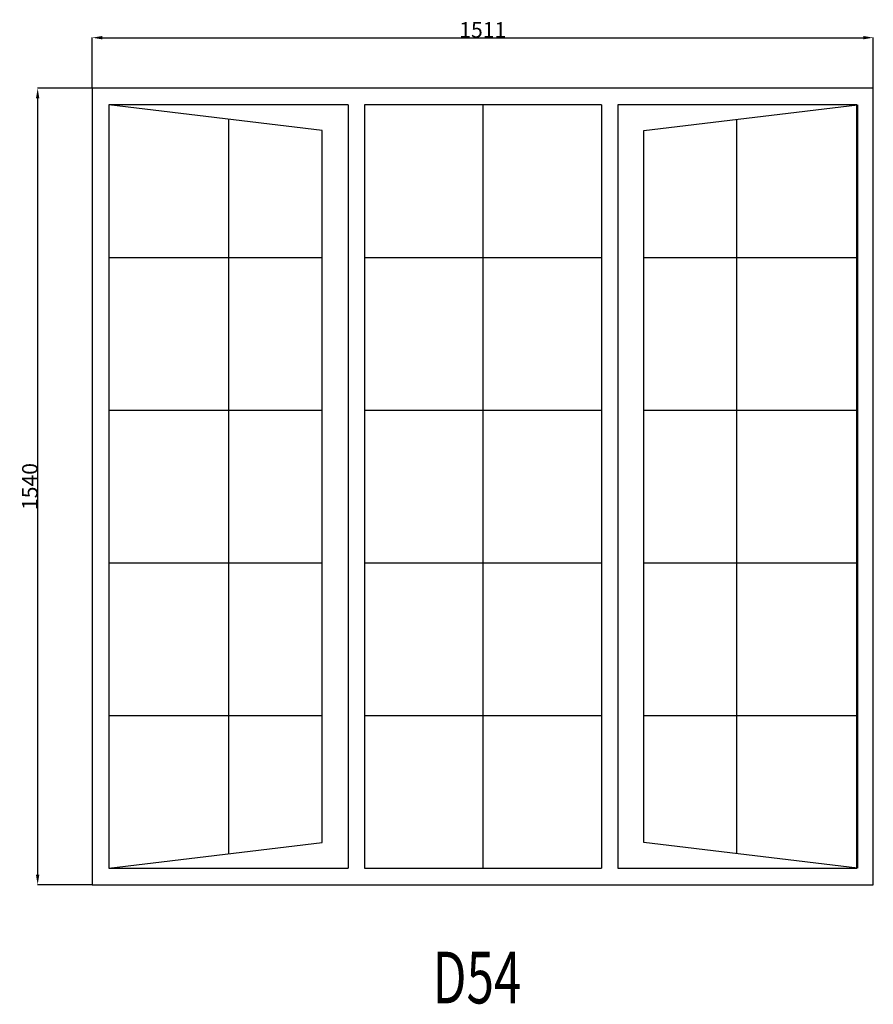
# Model space of a CAD drawing. Extents: x 266366 to 268017, y 5985 to 7889.
import ezdxf
from ezdxf.enums import TextEntityAlignment as Align

# ---------------------------------------------------------------- set-up
doc = ezdxf.new("R2010")
doc.units = 0
doc.header["$MEASUREMENT"] = 0
doc.layers.get('0').update_dxf_attribs({"linetype": 'CONTINUOUS'})
doc.layers.get('Defpoints').update_dxf_attribs({"linetype": 'CONTINUOUS'})
doc.layers.add('____TX50', color=1, linetype='CONTINUOUS')
doc.layers.add('A_WINDOW', color=7, linetype='CONTINUOUS')
doc.styles.add('ROMANS', font='romans__.ttf')
doc.dimstyles.get("Standard").update_dxf_attribs({"dimtxt": 0.18, "dimasz": 0.18, "dimexe": 0.18, "dimexo": 0.0625, "dimgap": 0.09, "dimtad": 0, "dimtih": 1, "dimtoh": 1, "dimdec": 4, "dimzin": 0, "dimdsep": 46, "dimtxsty": 'Standard', "dimcen": 0.09, "dimadec": 0, "dimazin": 0, "dimtfac": 1, "dimtdec": 4, "dimtofl": 0, "dimtmove": 0, "dimatfit": 0, "dimfxl": 0, "dimtolj": 1, "dimtzin": 0, "dimarcsym": 0})

# ---------------------------------------------------------------- blocks, each defined once
blk = doc.blocks.new('*D0')
at = {"color": 1, "linetype": 'Continuous'}
for p, q in [((266506, 7756.4), (266506, 7854.3)), ((266525.5, 7854.1), (267997.5, 7854.1)), ((268017, 7756.4), (268017, 7854.3))]:
    blk.add_line(p, q, dxfattribs=at)
for points in [[(266525.5, 7857.4), (266525.5, 7850.9), (266506, 7854.1)], [(267997.5, 7857.4), (267997.5, 7850.9), (268017, 7854.1)]]:
    blk.add_solid(points, dxfattribs=at)
at = {"layer": 'Defpoints', "color": 0, "linetype": 'Continuous'}
for p in [(268017, 7854.1), (266506, 7756.3), (268017, 7756.3)]:
    blk.add_point(p, dxfattribs=at)
at = {"color": 2, "linetype": 'Continuous', "insert": (267261.5, 7869.2), "char_height": 30, "attachment_point": 5}
blk.add_mtext('\\A1;1511', dxfattribs=at)
blk = doc.blocks.new('*D1')
at = {"color": 1, "linetype": 'Continuous'}
for p, q in [((266505.9, 7756.3), (266400.4, 7756.3)), ((266400.6, 6235.8), (266400.6, 7736.8)), ((266505.9, 6216.3), (266400.4, 6216.3))]:
    blk.add_line(p, q, dxfattribs=at)
for points in [[(266397.3, 7736.8), (266403.8, 7736.8), (266400.6, 7756.3)], [(266397.3, 6235.8), (266403.8, 6235.8), (266400.6, 6216.3)]]:
    blk.add_solid(points, dxfattribs=at)
at = {"layer": 'Defpoints', "color": 0, "linetype": 'Continuous'}
for p in [(266400.6, 7756.3), (266506, 7756.3), (266506, 6216.3)]:
    blk.add_point(p, dxfattribs=at)
at = {"color": 2, "linetype": 'Continuous', "insert": (266385.5, 6986.3), "char_height": 30, "attachment_point": 5, "rotation": 90}
blk.add_mtext('\\A1;1540', dxfattribs=at)

msp = doc.modelspace()

# ---------------------------------------------------------------- linework, layer by layer
at = {"layer": 'A_WINDOW', "color": 7, "linetype": 'Continuous'}
for p, q in [((268017, 7756.3), (266506, 7756.3)), ((266506, 7756.3), (266506, 6216.3)), ((268017, 6216.3), (268017, 7756.3)), ((266951, 7674.8), (266538, 7724.3)), ((266538, 7724.3), (266538, 6248.3)), ((267001, 7724.3), (266538, 7724.3)), ((266538, 7724.3), (266538, 6248.3)), ((267001, 7724.3), (267001, 6248.3)), ((267491.1, 7724.3), (267033, 7724.3)), ((267033, 7724.3), (267033, 6248.3)), ((267491.1, 7724.3), (267491.1, 6248.3)), ((267985, 7724.3), (267523.1, 7724.3)), ((267523.1, 7724.3), (267523.1, 6248.3)), ((267573.1, 7674.8), (267986.1, 7724.3)), ((267985, 6248.3), (267985, 7724.3)), ((267986.1, 7724.3), (267986.1, 6248.3)), ((266951, 6297.8), (266951, 7674.8)), ((267573.1, 6297.8), (267573.1, 7674.8)), ((266538, 6248.3), (266951, 6297.8)), ((267986.1, 6248.3), (267573.1, 6297.8)), ((266538, 6248.3), (267001, 6248.3)), ((267033, 6248.3), (267491.1, 6248.3)), ((267523.1, 6248.3), (267985, 6248.3)), ((266506, 6216.3), (268017, 6216.3))]:
    msp.add_line(p, q, dxfattribs=at)
at = {"layer": 'A_WINDOW', "color": 1, "linetype": 'Continuous'}
for p, q in [((267262, 7724.3), (267262, 6248.3)), ((266769.5, 7696.6), (266769.5, 6276.1)), ((267752.4, 7696.5), (267752.4, 6276.2)), ((266538, 7429.1), (266951, 7429.1)), ((267033, 7429.1), (267491.1, 7429.1)), ((267573.1, 7429.1), (267986.1, 7429.1)), ((266538, 7133.9), (266951, 7133.9)), ((267033, 7133.9), (267491.1, 7133.9)), ((267573.1, 7133.9), (267986.1, 7133.9)), ((266538, 6838.7), (266951, 6838.7)), ((267033, 6838.7), (267491.1, 6838.7)), ((267573.1, 6838.7), (267986.1, 6838.7)), ((266538, 6543.5), (266951, 6543.5)), ((267033, 6543.5), (267491.1, 6543.5)), ((267573.1, 6543.5), (267986.1, 6543.5))]:
    msp.add_line(p, q, dxfattribs=at)

# ---------------------------------------------------------------- texts
at = {"layer": '____TX50', "color": 1, "linetype": 'Continuous', "style": 'ROMANS', "width": 0.7}
msp.add_text('D54', height=100, dxfattribs=at).set_placement((267164.5, 6087), align=Align.TOP_LEFT)

# ---------------------------------------------------------------- dimensions: what is measured, and where the dimension line sits
at = {"color": 1, "linetype": 'Continuous'}
dim = msp.add_linear_dim(base=(268017, 7854.1), p1=(266506, 7756.3), p2=(268017, 7756.3), text='1511', dimstyle='Standard', override={"dimtxt": 30, "dimasz": 19.5, "dimtad": 1, "dimtih": 0, "dimtoh": 0, "dimdec": 0, "dimsah": 1, "dimclrd": 1, "dimclre": 1, "dimclrt": 2, "dimatfit": 3}, dxfattribs=at)
dim.commit()
dim.dimension.update_dxf_attribs({"geometry": '*D0', "text_midpoint": (267261.5, 7869.2)})
dim = msp.add_linear_dim(base=(266400.6, 7756.3), p1=(266506, 6216.3), p2=(266506, 7756.3), angle=90, text='1540', dimstyle='Standard', override={"dimtxt": 30, "dimasz": 19.5, "dimtad": 1, "dimtih": 0, "dimtoh": 0, "dimdec": 0, "dimsah": 1, "dimclrd": 1, "dimclre": 1, "dimclrt": 2, "dimatfit": 3}, dxfattribs=at)
dim.commit()
dim.dimension.update_dxf_attribs({"geometry": '*D1', "text_midpoint": (266385.5, 6986.3)})

doc.saveas('drawing.dxf')
